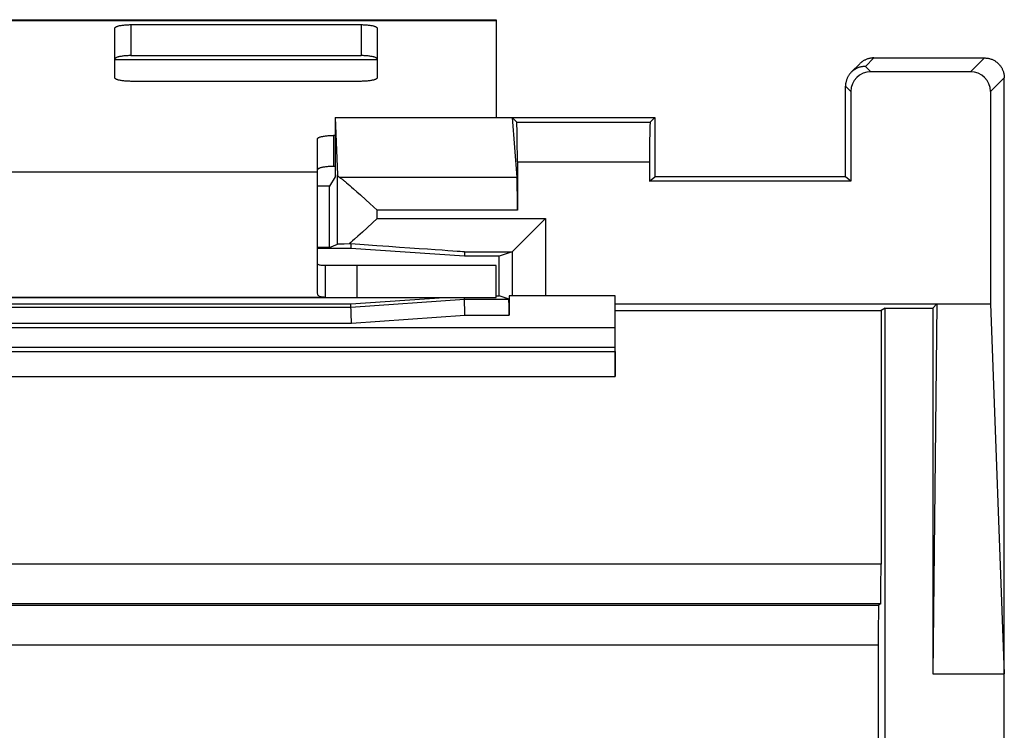
# Model space of a CAD drawing. Units: millimetres. Extents: x 0 to 24.8, y 0 to 49.
# Drawn here: x 12.4 to 24.8, y 40 to 49 of the extents above; entities that cross this region are included whole.
import ezdxf

# ---------------------------------------------------------------- set-up
doc = ezdxf.new("R2010")
doc.units = ezdxf.units.MM
doc.header["$LTSCALE"] = 16.335
doc.layers.get('0').update_dxf_attribs({"linetype": 'CONTINUOUS'})
for name, color, linetype in [('ASSI', 7, 'CONTINUOUS'), ('DRAFT', 7, 'CONTINUOUS'), ('RACCORDO', 7, 'CONTINUOUS')]:
    doc.layers.add(name, color=color, linetype=linetype)

msp = doc.modelspace()

# ---------------------------------------------------------------- linework, layer by layer
at = {"color": 7, "linetype": 'CONTINUOUS'}
for p, q in [((6.4, 48.964), (18.4, 48.964)), ((6.4, 48.953), (18.4, 48.953)), ((18.4, 48.964), (18.4, 47.732)), ((13.6, 48.461), (16.9, 48.461)), ((8.65, 47.045), (16.15, 47.045)), ((16.15, 46.264), (16.15, 47.045)), ((16.25, 45.464), (8.55, 45.464))]:
    msp.add_line(p, q, dxfattribs=at)
at = {"layer": 'ASSI', "color": 7, "linetype": 'CONTINUOUS'}
for p, q in [((22.98, 48.409), (22.873, 48.302)), ((22.97, 48.362), (22.962, 48.36)), ((22.977, 48.365), (22.97, 48.362)), ((22.985, 48.367), (22.977, 48.365)), ((22.986, 48.415), (22.98, 48.409)), ((22.993, 48.369), (22.985, 48.367)), ((22.992, 48.42), (22.986, 48.415)), ((22.998, 48.425), (22.992, 48.42)), ((23.001, 48.371), (22.993, 48.369)), ((23.004, 48.431), (22.998, 48.425)), ((23.009, 48.372), (23.001, 48.371)), ((23.011, 48.435), (23.004, 48.431)), ((23.017, 48.374), (23.009, 48.372)), ((23.018, 48.44), (23.011, 48.435)), ((23.026, 48.374), (23.017, 48.374)), ((23.024, 48.444), (23.018, 48.44)), ((23.032, 48.449), (23.024, 48.444)), ((23.034, 48.375), (23.026, 48.374)), ((23.039, 48.453), (23.032, 48.449)), ((23.042, 48.376), (23.034, 48.375)), ((23.046, 48.456), (23.039, 48.453)), ((23.05, 48.376), (23.042, 48.376)), ((23.053, 48.46), (23.046, 48.456)), ((23.157, 48.482), (23.05, 48.376)), ((23.05, 48.376), (23.118, 48.308)), ((23.061, 48.463), (23.053, 48.46)), ((23.068, 48.466), (23.061, 48.463)), ((23.076, 48.469), (23.068, 48.466)), ((23.084, 48.471), (23.076, 48.469)), ((23.092, 48.474), (23.084, 48.471)), ((23.1, 48.476), (23.092, 48.474)), ((23.108, 48.477), (23.1, 48.476)), ((23.116, 48.479), (23.108, 48.477)), ((23.124, 48.48), (23.116, 48.479)), ((23.132, 48.481), (23.124, 48.48)), ((23.14, 48.482), (23.132, 48.481)), ((23.148, 48.482), (23.14, 48.482)), ((23.156, 48.482), (23.148, 48.482)), ((23.156, 48.482), (24.55, 48.482)), ((24.55, 48.482), (24.375, 48.308)), ((24.55, 48.482), (24.559, 48.482)), ((24.559, 48.482), (24.569, 48.481)), ((24.569, 48.481), (24.578, 48.481)), ((24.578, 48.481), (24.587, 48.479)), ((24.587, 48.479), (24.597, 48.478)), ((24.597, 48.478), (24.606, 48.476)), ((24.606, 48.476), (24.615, 48.474)), ((24.615, 48.474), (24.624, 48.471)), ((24.624, 48.471), (24.633, 48.468)), ((24.633, 48.468), (24.641, 48.465)), ((24.641, 48.465), (24.65, 48.461)), ((24.65, 48.461), (24.659, 48.457)), ((24.659, 48.457), (24.667, 48.453)), ((24.667, 48.453), (24.675, 48.449)), ((24.675, 48.449), (24.683, 48.444)), ((24.683, 48.444), (24.691, 48.439)), ((24.691, 48.439), (24.698, 48.433)), ((24.698, 48.433), (24.706, 48.428)), ((24.706, 48.428), (24.713, 48.422)), ((24.713, 48.422), (24.72, 48.415)), ((24.72, 48.415), (24.727, 48.409)), ((24.727, 48.409), (24.733, 48.402)), ((24.733, 48.402), (24.74, 48.395)), ((24.74, 48.395), (24.745, 48.388)), ((24.745, 48.388), (24.751, 48.381)), ((24.751, 48.381), (24.757, 48.373)), ((24.757, 48.373), (24.762, 48.365)), ((24.762, 48.365), (24.767, 48.357)), ((22.826, 48.236), (22.822, 48.229)), ((22.83, 48.244), (22.826, 48.236)), ((22.833, 48.251), (22.83, 48.244)), ((22.838, 48.258), (22.833, 48.251)), ((22.842, 48.265), (22.838, 48.258)), ((22.847, 48.271), (22.842, 48.265)), ((22.852, 48.278), (22.847, 48.271)), ((22.857, 48.284), (22.852, 48.278)), ((22.862, 48.291), (22.857, 48.284)), ((22.868, 48.297), (22.862, 48.291)), ((22.873, 48.302), (22.868, 48.297)), ((22.879, 48.308), (22.873, 48.302)), ((22.885, 48.314), (22.879, 48.308)), ((22.891, 48.319), (22.885, 48.314)), ((22.898, 48.324), (22.891, 48.319)), ((22.904, 48.329), (22.898, 48.324)), ((22.911, 48.334), (22.904, 48.329)), ((22.918, 48.338), (22.911, 48.334)), ((22.925, 48.342), (22.918, 48.338)), ((22.932, 48.346), (22.925, 48.342)), ((22.939, 48.35), (22.932, 48.346)), ((22.947, 48.353), (22.939, 48.35)), ((22.954, 48.357), (22.947, 48.353)), ((22.962, 48.36), (22.954, 48.357)), ((24.375, 48.308), (23.118, 48.308)), ((24.767, 48.357), (24.771, 48.349)), ((24.771, 48.349), (24.775, 48.341)), ((24.775, 48.341), (24.779, 48.332)), ((24.779, 48.332), (24.783, 48.324)), ((24.783, 48.324), (24.786, 48.315)), ((24.786, 48.315), (24.789, 48.306)), ((24.789, 48.306), (24.791, 48.297)), ((24.791, 48.297), (24.794, 48.288)), ((24.794, 48.288), (24.796, 48.279)), ((24.796, 48.279), (24.797, 48.269)), ((24.797, 48.269), (24.798, 48.26)), ((24.798, 48.26), (24.799, 48.251)), ((24.799, 48.251), (24.8, 48.242)), ((24.8, 48.242), (24.8, 48.232)), ((22.801, 48.142), (22.8, 48.134)), ((22.8, 48.134), (22.8, 48.126)), ((22.8, 46.982), (22.8, 48.126)), ((22.8, 48.126), (22.868, 48.058)), ((22.802, 48.158), (22.801, 48.15)), ((22.801, 48.15), (22.801, 48.142)), ((22.803, 48.166), (22.802, 48.158)), ((22.805, 48.174), (22.803, 48.166)), ((22.807, 48.182), (22.805, 48.174)), ((22.809, 48.19), (22.807, 48.182)), ((22.811, 48.198), (22.809, 48.19)), ((22.813, 48.206), (22.811, 48.198)), ((22.816, 48.214), (22.813, 48.206)), ((22.819, 48.221), (22.816, 48.214)), ((22.822, 48.229), (22.819, 48.221)), ((24.8, 48.232), (24.625, 48.058)), ((24.8, 0.732), (24.8, 48.232)), ((22.868, 48.058), (22.868, 46.928)), ((24.625, 48.058), (24.625, 45.382)), ((16.372, 47.732), (16.402, 47.009)), ((16.372, 47.732), (16.372, 46.982)), ((16.372, 47.732), (20.4, 47.732)), ((18.6, 47.732), (18.662, 46.974)), ((18.659, 47.673), (18.6, 47.732)), ((18.659, 47.673), (20.341, 47.673)), ((20.4, 47.732), (20.341, 47.673)), ((20.4, 47.732), (20.4, 46.982)), ((18.668, 47.173), (18.668, 46.563)), ((18.668, 47.173), (20.332, 47.173)), ((20.332, 47.173), (20.332, 46.928)), ((16.402, 46.136), (16.402, 47.009)), ((16.372, 46.982), (16.3, 46.866)), ((16.431, 46.974), (16.435, 46.971)), ((18.662, 46.974), (16.431, 46.974)), ((16.435, 46.971), (16.44, 46.968)), ((16.44, 46.968), (16.445, 46.965)), ((16.445, 46.965), (16.45, 46.961)), ((16.45, 46.961), (16.456, 46.957)), ((16.456, 46.957), (16.462, 46.953)), ((16.462, 46.953), (16.468, 46.948)), ((16.468, 46.948), (16.475, 46.942)), ((16.475, 46.942), (16.483, 46.937)), ((16.483, 46.937), (16.49, 46.93)), ((16.49, 46.93), (16.498, 46.924)), ((16.498, 46.924), (16.507, 46.917)), ((16.507, 46.917), (16.516, 46.909)), ((16.516, 46.909), (16.535, 46.893)), ((16.535, 46.893), (16.557, 46.875)), ((16.557, 46.875), (16.58, 46.855)), ((20.332, 46.928), (20.4, 46.982)), ((22.868, 46.928), (20.332, 46.928)), ((22.8, 46.982), (20.4, 46.982)), ((22.868, 46.928), (22.8, 46.982)), ((16.3, 46.866), (16.15, 46.866)), ((16.3, 46.095), (16.3, 46.866)), ((16.58, 46.855), (16.605, 46.833)), ((16.605, 46.833), (16.646, 46.796)), ((16.646, 46.796), (16.691, 46.755)), ((16.691, 46.755), (16.758, 46.695)), ((16.758, 46.695), (16.811, 46.646)), ((16.811, 46.646), (16.902, 46.563)), ((16.902, 46.457), (16.902, 46.563)), ((18.668, 46.563), (16.902, 46.563)), ((16.902, 46.457), (16.717, 46.288)), ((16.902, 46.457), (19.02, 46.457)), ((18.6, 46.037), (19.02, 46.457)), ((19.02, 46.457), (19.02, 45.482)), ((16.15, 45.523), (16.15, 46.264)), ((16.717, 46.288), (16.657, 46.234)), ((16.3, 46.095), (16.402, 46.136)), ((16.559, 46.147), (16.548, 46.138)), ((16.572, 46.138), (16.548, 46.138)), ((16.57, 46.156), (16.559, 46.147)), ((16.593, 46.176), (16.57, 46.156)), ((16.572, 46.138), (16.57, 46.082)), ((16.617, 46.198), (16.593, 46.176)), ((16.657, 46.234), (16.617, 46.198)), ((16.3, 46.095), (16.15, 46.095)), ((16.57, 46.082), (16.15, 46.082)), ((18, 45.982), (16.57, 46.082)), ((18.002, 46.037), (18, 45.982)), ((18.002, 46.037), (18.6, 46.037)), ((18.6, 46.037), (18.437, 45.982)), ((18.6, 46.037), (18.6, 45.482)), ((16.151, 45.889), (16.15, 45.894)), ((16.153, 45.884), (16.151, 45.889)), ((16.156, 45.88), (16.153, 45.884)), ((16.161, 45.877), (16.156, 45.88)), ((18.437, 45.982), (18, 45.982)), ((18.437, 45.482), (18.437, 45.982)), ((16.167, 45.874), (16.161, 45.877)), ((16.175, 45.871), (16.167, 45.874)), ((16.184, 45.869), (16.175, 45.871)), ((16.195, 45.867), (16.184, 45.869)), ((16.207, 45.866), (16.195, 45.867)), ((16.22, 45.865), (16.207, 45.866)), ((16.234, 45.865), (16.22, 45.865)), ((16.25, 45.864), (16.234, 45.865)), ((16.25, 45.464), (16.25, 45.864)), ((18.4, 45.864), (16.25, 45.864)), ((16.65, 45.464), (16.65, 45.864)), ((18.4, 45.464), (18.4, 45.864)), ((16.15, 45.522), (16.15, 45.523)), ((16.151, 45.513), (16.15, 45.522)), ((16.153, 45.504), (16.151, 45.513)), ((6.4, 45.464), (18.4, 45.464)), ((16.156, 45.496), (16.153, 45.504)), ((16.161, 45.489), (16.156, 45.496)), ((16.167, 45.483), (16.161, 45.489)), ((16.175, 45.477), (16.167, 45.483)), ((16.184, 45.473), (16.175, 45.477)), ((16.195, 45.47), (16.184, 45.473)), ((16.207, 45.467), (16.195, 45.47)), ((16.22, 45.466), (16.207, 45.467)), ((16.234, 45.465), (16.22, 45.466)), ((16.25, 45.464), (16.234, 45.465)), ((16.57, 45.382), (17.745, 45.464)), ((16.571, 45.341), (18.001, 45.441)), ((18.008, 45.241), (18.001, 45.464)), ((18.001, 45.441), (18.561, 45.441)), ((18.4, 45.482), (18.437, 45.482)), ((18.561, 45.441), (18.437, 45.482)), ((18.563, 45.482), (18.563, 45.241)), ((19.9, 45.482), (18.563, 45.482)), ((19.9, 44.468), (19.9, 45.482)), ((8.229, 45.341), (16.571, 45.341)), ((8.23, 45.382), (16.57, 45.382)), ((16.578, 45.141), (16.57, 45.382)), ((19.9, 45.382), (24.625, 45.382)), ((19.9, 45.298), (23.248, 45.298)), ((23.3, 45.33), (23.248, 45.298)), ((23.248, 45.298), (23.248, 42.101)), ((23.3, 3.635), (23.3, 45.33)), ((23.3, 45.33), (23.9, 45.33)), ((23.952, 45.382), (23.9, 40.719)), ((23.952, 45.382), (23.9, 45.33)), ((23.9, 45.33), (23.9, 40.719)), ((24.625, 45.382), (24.8, 40.719)), ((8.222, 45.141), (16.578, 45.141)), ((16.578, 45.141), (18.008, 45.241)), ((18.008, 45.241), (18.563, 45.241)), ((19.9, 45.082), (4.9, 45.082)), ((19.9, 44.832), (4.9, 44.832)), ((4.9, 44.782), (19.9, 44.782)), ((4.9, 44.468), (19.9, 44.468)), ((23.248, 42.101), (1.552, 42.101)), ((23.243, 41.601), (1.557, 41.601)), ((1.583, 41.585), (23.217, 41.585)), ((23.243, 41.601), (23.217, 41.585)), ((1.587, 41.085), (23.213, 41.085)), ((23.213, 41.085), (23.213, 37.982)), ((23.9, 40.719), (24.8, 40.719))]:
    msp.add_line(p, q, dxfattribs=at)
for centre, major_axis, ratio, start_param, end_param in [((23.118, 48.058), (0.177, -0.177), 0.999695, 2.356347, 3.926839), ((24.375, 48.058), (-0.177, -0.177), 0.999695, 2.356347, 3.926839), ((18.659, 47.173), (0, 0.5), 0.017455, -1.570796, -0.017453), ((20.341, 47.173), (0, 0.5), 0.017455, 0.017453, 1.570796), ((16.902, 47.01), (0.5, 0), 0.212557, -3.132866, -2.800363), ((18.661, 46.563), (0, 0.42), 0.017455, -1.570796, -0.20944), ((16.902, 46.136), (0.5, 0), 0.003491, 2.357352, 3.132866), ((11.996, 46.457), (6.006, -0.42), 0.000243, 0.000009, 0.704554), ((23.243, 42.101), (0, 0.5), 0.008727, -3.136357, -1.570796), ((23.217, 41.085), (0, 0.5), 0.008727, 6.288421, 7.853982)]:
    msp.add_ellipse(centre, major_axis=major_axis, ratio=ratio, start_param=start_param, end_param=end_param, dxfattribs=at)
at = {"layer": 'DRAFT', "color": 7, "linetype": 'CONTINUOUS'}
for p, q in [((16.372, 47.732), (16.372, 46.982)), ((16.372, 47.732), (20.4, 47.732)), ((20.4, 47.732), (20.4, 46.982)), ((16.372, 46.982), (16.3, 46.866)), ((20.332, 46.928), (20.4, 46.982)), ((22.868, 46.928), (20.332, 46.928)), ((22.8, 46.982), (20.4, 46.982)), ((22.868, 46.928), (22.8, 46.982)), ((16.3, 46.866), (16.15, 46.866)), ((16.3, 46.095), (16.3, 46.866)), ((16.3, 46.095), (16.15, 46.095)), ((16.57, 46.082), (16.15, 46.082)), ((18, 45.982), (16.57, 46.082)), ((18.437, 45.982), (18, 45.982)), ((18.437, 45.482), (18.437, 45.982)), ((16.57, 45.382), (17.745, 45.464)), ((18.4, 45.482), (18.437, 45.482)), ((19.9, 45.361), (19.9, 45.482)), ((8.23, 45.382), (16.57, 45.382)), ((19.9, 45.382), (24.625, 45.382)), ((19.9, 45.298), (23.248, 45.298)), ((23.3, 45.33), (23.248, 45.298)), ((23.3, 45.33), (23.9, 45.33)), ((23.952, 45.382), (23.9, 40.719)), ((23.952, 45.382), (23.9, 45.33)), ((23.9, 45.33), (23.9, 40.719)), ((24.625, 45.382), (24.8, 40.719)), ((4.9, 44.782), (19.9, 44.782)), ((19.9, 44.782), (19.9, 44.468)), ((4.9, 44.468), (19.9, 44.468)), ((23.9, 40.719), (24.8, 40.719)), ((24.8, 8.245), (24.8, 40.719))]:
    msp.add_line(p, q, dxfattribs=at)
at = {"layer": 'RACCORDO', "color": 7, "linetype": 'CONTINUOUS'}
for p, q in [((13.6, 48.861), (13.602, 48.864)), ((13.6, 48.858), (13.6, 48.861)), ((13.6, 48.231), (13.6, 48.858)), ((13.602, 48.864), (13.604, 48.867)), ((13.604, 48.867), (13.607, 48.87)), ((13.607, 48.87), (13.611, 48.872)), ((13.611, 48.872), (13.615, 48.875)), ((13.615, 48.875), (13.621, 48.878)), ((13.621, 48.878), (13.627, 48.88)), ((13.627, 48.88), (13.634, 48.882)), ((13.634, 48.882), (13.641, 48.885)), ((13.641, 48.885), (13.65, 48.887)), ((13.65, 48.887), (13.659, 48.889)), ((13.659, 48.889), (13.668, 48.891)), ((13.668, 48.891), (13.678, 48.893)), ((13.678, 48.893), (13.689, 48.894)), ((13.689, 48.894), (13.7, 48.896)), ((13.7, 48.896), (13.712, 48.897)), ((13.712, 48.897), (13.723, 48.898)), ((13.723, 48.898), (13.736, 48.899)), ((13.736, 48.899), (13.748, 48.9)), ((13.748, 48.9), (13.761, 48.901)), ((13.761, 48.901), (13.774, 48.901)), ((13.774, 48.901), (13.787, 48.902)), ((13.787, 48.902), (13.8, 48.902)), ((13.8, 48.902), (13.8, 48.511)), ((13.8, 48.902), (16.7, 48.902)), ((16.7, 48.902), (16.7, 48.511)), ((16.7, 48.902), (16.713, 48.902)), ((16.713, 48.902), (16.726, 48.901)), ((16.726, 48.901), (16.739, 48.901)), ((16.739, 48.901), (16.752, 48.9)), ((16.752, 48.9), (16.764, 48.899)), ((16.764, 48.899), (16.777, 48.898)), ((16.777, 48.898), (16.788, 48.897)), ((16.788, 48.897), (16.8, 48.896)), ((16.8, 48.896), (16.811, 48.894)), ((16.811, 48.894), (16.822, 48.893)), ((16.822, 48.893), (16.832, 48.891)), ((16.832, 48.891), (16.841, 48.889)), ((16.841, 48.889), (16.85, 48.887)), ((16.85, 48.887), (16.859, 48.885)), ((16.859, 48.885), (16.866, 48.882)), ((16.866, 48.882), (16.873, 48.88)), ((16.873, 48.88), (16.879, 48.878)), ((16.879, 48.878), (16.885, 48.875)), ((16.885, 48.875), (16.889, 48.872)), ((16.889, 48.872), (16.893, 48.87)), ((16.893, 48.87), (16.896, 48.867)), ((16.896, 48.867), (16.898, 48.864)), ((16.898, 48.864), (16.9, 48.861)), ((16.9, 48.861), (16.9, 48.858)), ((16.9, 48.858), (16.9, 48.231)), ((13.615, 48.484), (13.611, 48.482)), ((13.621, 48.487), (13.615, 48.484)), ((13.627, 48.49), (13.621, 48.487)), ((13.634, 48.492), (13.627, 48.49)), ((13.641, 48.494), (13.634, 48.492)), ((13.65, 48.496), (13.641, 48.494)), ((13.659, 48.499), (13.65, 48.496)), ((13.668, 48.5), (13.659, 48.499)), ((13.678, 48.502), (13.668, 48.5)), ((13.689, 48.504), (13.678, 48.502)), ((13.7, 48.505), (13.689, 48.504)), ((13.712, 48.507), (13.7, 48.505)), ((13.723, 48.508), (13.712, 48.507)), ((13.736, 48.509), (13.723, 48.508)), ((13.748, 48.51), (13.736, 48.509)), ((13.761, 48.51), (13.748, 48.51)), ((13.774, 48.511), (13.761, 48.51)), ((13.787, 48.511), (13.774, 48.511)), ((13.8, 48.511), (13.787, 48.511)), ((13.8, 48.511), (16.7, 48.511)), ((16.713, 48.511), (16.7, 48.511)), ((16.726, 48.511), (16.713, 48.511)), ((16.739, 48.51), (16.726, 48.511)), ((16.752, 48.51), (16.739, 48.51)), ((16.764, 48.509), (16.752, 48.51)), ((16.777, 48.508), (16.764, 48.509)), ((16.788, 48.507), (16.777, 48.508)), ((16.8, 48.505), (16.788, 48.507)), ((16.811, 48.504), (16.8, 48.505)), ((16.822, 48.502), (16.811, 48.504)), ((16.832, 48.5), (16.822, 48.502)), ((16.841, 48.499), (16.832, 48.5)), ((16.85, 48.496), (16.841, 48.499)), ((16.859, 48.494), (16.85, 48.496)), ((16.866, 48.492), (16.859, 48.494)), ((16.873, 48.49), (16.866, 48.492)), ((16.879, 48.487), (16.873, 48.49)), ((16.885, 48.484), (16.879, 48.487)), ((16.889, 48.482), (16.885, 48.484)), ((13.602, 48.474), (13.6, 48.471)), ((13.6, 48.471), (13.6, 48.468)), ((13.604, 48.476), (13.602, 48.474)), ((13.607, 48.479), (13.604, 48.476)), ((13.611, 48.482), (13.607, 48.479)), ((16.893, 48.479), (16.889, 48.482)), ((16.896, 48.476), (16.893, 48.479)), ((16.898, 48.474), (16.896, 48.476)), ((16.9, 48.471), (16.898, 48.474)), ((16.9, 48.468), (16.9, 48.471)), ((22.98, 48.409), (22.873, 48.302)), ((22.97, 48.362), (22.962, 48.36)), ((22.977, 48.365), (22.97, 48.362)), ((22.985, 48.367), (22.977, 48.365)), ((22.986, 48.415), (22.98, 48.409)), ((22.993, 48.369), (22.985, 48.367)), ((22.992, 48.42), (22.986, 48.415)), ((22.998, 48.425), (22.992, 48.42)), ((23.001, 48.371), (22.993, 48.369)), ((23.004, 48.431), (22.998, 48.425)), ((23.009, 48.372), (23.001, 48.371)), ((23.011, 48.435), (23.004, 48.431)), ((23.017, 48.374), (23.009, 48.372)), ((23.018, 48.44), (23.011, 48.435)), ((23.026, 48.374), (23.017, 48.374)), ((23.024, 48.444), (23.018, 48.44)), ((23.032, 48.449), (23.024, 48.444)), ((23.034, 48.375), (23.026, 48.374)), ((23.039, 48.453), (23.032, 48.449)), ((23.042, 48.376), (23.034, 48.375)), ((23.046, 48.456), (23.039, 48.453)), ((23.05, 48.376), (23.042, 48.376)), ((23.053, 48.46), (23.046, 48.456)), ((23.157, 48.482), (23.05, 48.376)), ((23.05, 48.376), (23.118, 48.308)), ((23.061, 48.463), (23.053, 48.46)), ((23.068, 48.466), (23.061, 48.463)), ((23.076, 48.469), (23.068, 48.466)), ((23.084, 48.471), (23.076, 48.469)), ((23.092, 48.474), (23.084, 48.471)), ((23.1, 48.476), (23.092, 48.474)), ((23.108, 48.477), (23.1, 48.476)), ((23.116, 48.479), (23.108, 48.477)), ((23.124, 48.48), (23.116, 48.479)), ((23.132, 48.481), (23.124, 48.48)), ((23.14, 48.482), (23.132, 48.481)), ((23.148, 48.482), (23.14, 48.482)), ((23.156, 48.482), (23.148, 48.482)), ((23.156, 48.482), (24.55, 48.482)), ((24.55, 48.482), (24.375, 48.308)), ((24.55, 48.482), (24.559, 48.482)), ((24.559, 48.482), (24.569, 48.481)), ((24.569, 48.481), (24.578, 48.481)), ((24.578, 48.481), (24.587, 48.479)), ((24.587, 48.479), (24.597, 48.478)), ((24.597, 48.478), (24.606, 48.476)), ((24.606, 48.476), (24.615, 48.474)), ((24.615, 48.474), (24.624, 48.471)), ((24.624, 48.471), (24.633, 48.468)), ((24.633, 48.468), (24.641, 48.465)), ((24.641, 48.465), (24.65, 48.461)), ((24.65, 48.461), (24.659, 48.457)), ((24.659, 48.457), (24.667, 48.453)), ((24.667, 48.453), (24.675, 48.449)), ((24.675, 48.449), (24.683, 48.444)), ((24.683, 48.444), (24.691, 48.439)), ((24.691, 48.439), (24.698, 48.433)), ((24.698, 48.433), (24.706, 48.428)), ((24.706, 48.428), (24.713, 48.422)), ((24.713, 48.422), (24.72, 48.415)), ((24.72, 48.415), (24.727, 48.409)), ((24.727, 48.409), (24.733, 48.402)), ((24.733, 48.402), (24.74, 48.395)), ((24.74, 48.395), (24.745, 48.388)), ((24.745, 48.388), (24.751, 48.381)), ((24.751, 48.381), (24.757, 48.373)), ((24.757, 48.373), (24.762, 48.365)), ((24.762, 48.365), (24.767, 48.357)), ((22.826, 48.236), (22.822, 48.229)), ((22.83, 48.244), (22.826, 48.236)), ((22.833, 48.251), (22.83, 48.244)), ((22.838, 48.258), (22.833, 48.251)), ((22.842, 48.265), (22.838, 48.258)), ((22.847, 48.271), (22.842, 48.265)), ((22.852, 48.278), (22.847, 48.271)), ((22.857, 48.284), (22.852, 48.278)), ((22.862, 48.291), (22.857, 48.284)), ((22.868, 48.297), (22.862, 48.291)), ((22.873, 48.302), (22.868, 48.297)), ((22.879, 48.308), (22.873, 48.302)), ((22.885, 48.314), (22.879, 48.308)), ((22.891, 48.319), (22.885, 48.314)), ((22.898, 48.324), (22.891, 48.319)), ((22.904, 48.329), (22.898, 48.324)), ((22.911, 48.334), (22.904, 48.329)), ((22.918, 48.338), (22.911, 48.334)), ((22.925, 48.342), (22.918, 48.338)), ((22.932, 48.346), (22.925, 48.342)), ((22.939, 48.35), (22.932, 48.346)), ((22.947, 48.353), (22.939, 48.35)), ((22.954, 48.357), (22.947, 48.353)), ((22.962, 48.36), (22.954, 48.357)), ((24.375, 48.308), (23.118, 48.308)), ((24.767, 48.357), (24.771, 48.349)), ((24.771, 48.349), (24.775, 48.341)), ((24.775, 48.341), (24.779, 48.332)), ((24.779, 48.332), (24.783, 48.324)), ((24.783, 48.324), (24.786, 48.315)), ((24.786, 48.315), (24.789, 48.306)), ((24.789, 48.306), (24.791, 48.297)), ((24.791, 48.297), (24.794, 48.288)), ((24.794, 48.288), (24.796, 48.279)), ((24.796, 48.279), (24.797, 48.269)), ((24.797, 48.269), (24.798, 48.26)), ((24.798, 48.26), (24.799, 48.251)), ((24.799, 48.251), (24.8, 48.242)), ((24.8, 48.242), (24.8, 48.232)), ((13.6, 48.228), (13.6, 48.231)), ((13.602, 48.225), (13.6, 48.228)), ((13.604, 48.222), (13.602, 48.225)), ((13.607, 48.22), (13.604, 48.222)), ((13.611, 48.217), (13.607, 48.22)), ((13.615, 48.214), (13.611, 48.217)), ((13.621, 48.212), (13.615, 48.214)), ((13.627, 48.209), (13.621, 48.212)), ((13.634, 48.207), (13.627, 48.209)), ((13.641, 48.204), (13.634, 48.207)), ((13.65, 48.202), (13.641, 48.204)), ((13.659, 48.2), (13.65, 48.202)), ((13.668, 48.198), (13.659, 48.2)), ((13.678, 48.196), (13.668, 48.198)), ((13.689, 48.195), (13.678, 48.196)), ((13.7, 48.193), (13.689, 48.195)), ((13.712, 48.192), (13.7, 48.193)), ((13.723, 48.191), (13.712, 48.192)), ((13.736, 48.19), (13.723, 48.191)), ((13.748, 48.189), (13.736, 48.19)), ((13.761, 48.188), (13.748, 48.189)), ((13.774, 48.188), (13.761, 48.188)), ((13.787, 48.188), (13.774, 48.188)), ((13.8, 48.187), (13.787, 48.188)), ((16.7, 48.187), (13.8, 48.187)), ((16.713, 48.188), (16.7, 48.187)), ((16.726, 48.188), (16.713, 48.188)), ((16.739, 48.188), (16.726, 48.188)), ((16.752, 48.189), (16.739, 48.188)), ((16.764, 48.19), (16.752, 48.189)), ((16.777, 48.191), (16.764, 48.19)), ((16.788, 48.192), (16.777, 48.191)), ((16.8, 48.193), (16.788, 48.192)), ((16.811, 48.195), (16.8, 48.193)), ((16.822, 48.196), (16.811, 48.195)), ((16.832, 48.198), (16.822, 48.196)), ((16.841, 48.2), (16.832, 48.198)), ((16.85, 48.202), (16.841, 48.2)), ((16.859, 48.204), (16.85, 48.202)), ((16.866, 48.207), (16.859, 48.204)), ((16.873, 48.209), (16.866, 48.207)), ((16.879, 48.212), (16.873, 48.209)), ((16.885, 48.214), (16.879, 48.212)), ((16.889, 48.217), (16.885, 48.214)), ((16.893, 48.22), (16.889, 48.217)), ((16.896, 48.222), (16.893, 48.22)), ((16.898, 48.225), (16.896, 48.222)), ((16.9, 48.228), (16.898, 48.225)), ((16.9, 48.231), (16.9, 48.228)), ((22.801, 48.142), (22.8, 48.134)), ((22.8, 48.134), (22.8, 48.126)), ((22.8, 46.982), (22.8, 48.126)), ((22.8, 48.126), (22.868, 48.058)), ((22.802, 48.158), (22.801, 48.15)), ((22.801, 48.15), (22.801, 48.142)), ((22.803, 48.166), (22.802, 48.158)), ((22.805, 48.174), (22.803, 48.166)), ((22.807, 48.182), (22.805, 48.174)), ((22.809, 48.19), (22.807, 48.182)), ((22.811, 48.198), (22.809, 48.19)), ((22.813, 48.206), (22.811, 48.198)), ((22.816, 48.214), (22.813, 48.206)), ((22.819, 48.221), (22.816, 48.214)), ((22.822, 48.229), (22.819, 48.221)), ((24.8, 48.232), (24.625, 48.058)), ((24.8, 40.719), (24.8, 48.232)), ((22.868, 48.058), (22.868, 46.928)), ((24.625, 48.058), (24.625, 45.382)), ((18.6, 47.732), (18.662, 46.974)), ((18.659, 47.673), (18.6, 47.732)), ((18.659, 47.673), (20.341, 47.673)), ((20.4, 47.732), (20.341, 47.673)), ((16.2, 47.49), (16.209, 47.492)), ((16.209, 47.492), (16.218, 47.494)), ((16.218, 47.494), (16.228, 47.496)), ((16.228, 47.496), (16.239, 47.498)), ((16.239, 47.498), (16.25, 47.499)), ((16.25, 47.499), (16.262, 47.501)), ((16.262, 47.501), (16.273, 47.502)), ((16.273, 47.502), (16.286, 47.503)), ((16.286, 47.503), (16.298, 47.504)), ((16.298, 47.504), (16.311, 47.504)), ((16.311, 47.504), (16.324, 47.505)), ((16.324, 47.505), (16.337, 47.505)), ((16.337, 47.505), (16.35, 47.505)), ((16.35, 47.505), (16.35, 47.115)), ((16.372, 47.505), (16.35, 47.505)), ((16.15, 47.465), (16.152, 47.467)), ((16.15, 47.462), (16.15, 47.465)), ((16.15, 47.045), (16.15, 47.462)), ((16.152, 47.467), (16.154, 47.47)), ((16.154, 47.47), (16.157, 47.473)), ((16.157, 47.473), (16.161, 47.476)), ((16.161, 47.476), (16.165, 47.478)), ((16.165, 47.478), (16.171, 47.481)), ((16.171, 47.481), (16.177, 47.483)), ((16.177, 47.483), (16.184, 47.486)), ((16.184, 47.486), (16.191, 47.488)), ((16.191, 47.488), (16.2, 47.49)), ((18.668, 47.173), (18.668, 46.563)), ((18.668, 47.173), (20.332, 47.173)), ((20.332, 47.173), (20.332, 46.928)), ((16.152, 47.077), (16.15, 47.074)), ((16.15, 47.074), (16.15, 47.071)), ((16.154, 47.08), (16.152, 47.077)), ((16.157, 47.082), (16.154, 47.08)), ((16.161, 47.085), (16.157, 47.082)), ((16.165, 47.088), (16.161, 47.085)), ((16.171, 47.09), (16.165, 47.088)), ((16.177, 47.093), (16.171, 47.09)), ((16.184, 47.095), (16.177, 47.093)), ((16.191, 47.098), (16.184, 47.095)), ((16.2, 47.1), (16.191, 47.098)), ((16.209, 47.102), (16.2, 47.1)), ((16.218, 47.104), (16.209, 47.102)), ((16.228, 47.106), (16.218, 47.104)), ((16.239, 47.107), (16.228, 47.106)), ((16.25, 47.109), (16.239, 47.107)), ((16.262, 47.11), (16.25, 47.109)), ((16.273, 47.111), (16.262, 47.11)), ((16.286, 47.112), (16.273, 47.111)), ((16.298, 47.113), (16.286, 47.112)), ((16.311, 47.114), (16.298, 47.113)), ((16.324, 47.114), (16.311, 47.114)), ((16.337, 47.114), (16.324, 47.114)), ((16.35, 47.115), (16.337, 47.114)), ((16.372, 47.115), (16.35, 47.115)), ((18.6, 46.037), (19.02, 46.457)), ((19.02, 46.457), (19.02, 45.482)), ((16.572, 46.138), (16.57, 46.082)), ((18.002, 46.037), (18, 45.982)), ((18.002, 46.037), (18.6, 46.037)), ((18.6, 46.037), (18.437, 45.982)), ((18.6, 46.037), (18.6, 45.482)), ((16.571, 45.341), (18.001, 45.441)), ((18.008, 45.241), (18.001, 45.464)), ((18.001, 45.441), (18.561, 45.441)), ((18.55, 45.444), (18.437, 45.482)), ((18.563, 45.482), (18.563, 45.241)), ((19.9, 45.482), (18.563, 45.482)), ((8.229, 45.341), (16.571, 45.341)), ((16.578, 45.141), (16.57, 45.382)), ((19.9, 44.782), (19.9, 45.361)), ((23.248, 45.298), (23.248, 42.101)), ((23.3, 3.635), (23.3, 45.33)), ((8.222, 45.141), (16.578, 45.141)), ((16.578, 45.141), (18.008, 45.241)), ((18.008, 45.241), (18.563, 45.241)), ((19.9, 45.082), (4.9, 45.082)), ((19.9, 44.832), (4.9, 44.832)), ((23.248, 42.101), (1.552, 42.101)), ((23.243, 41.601), (1.557, 41.601)), ((23.243, 41.601), (23.217, 41.585)), ((1.587, 41.085), (23.213, 41.085)), ((23.213, 41.085), (23.213, 37.982))]:
    msp.add_line(p, q, dxfattribs=at)
for centre, major_axis, ratio, start_param, end_param in [((23.118, 48.058), (0.177, -0.177), 0.999695, 2.356347, 3.926839), ((24.375, 48.058), (-0.177, -0.177), 0.999695, 2.356347, 3.926839), ((18.659, 47.173), (0, 0.5), 0.017455, -1.570796, -0.017453), ((20.341, 47.173), (0, 0.5), 0.017455, 0.017453, 1.570796), ((18.661, 46.563), (0, 0.42), 0.017455, -1.570796, -0.20944), ((11.996, 46.457), (6.006, -0.42), 0.000243, 0.000009, 0.704554), ((18.6, 46.457), (0, 0.42), 0.010472, -3.138102, -3.131121), ((18.561, 45.241), (0, 0.2), 0.010472, -1.570796, -0.003491), ((23.243, 42.101), (0, 0.5), 0.008727, -3.136357, -1.570796), ((23.217, 41.085), (0, 0.5), 0.008727, 0.005236, 1.570796)]:
    msp.add_ellipse(centre, major_axis=major_axis, ratio=ratio, start_param=start_param, end_param=end_param, dxfattribs=at)

doc.saveas('drawing.dxf')
